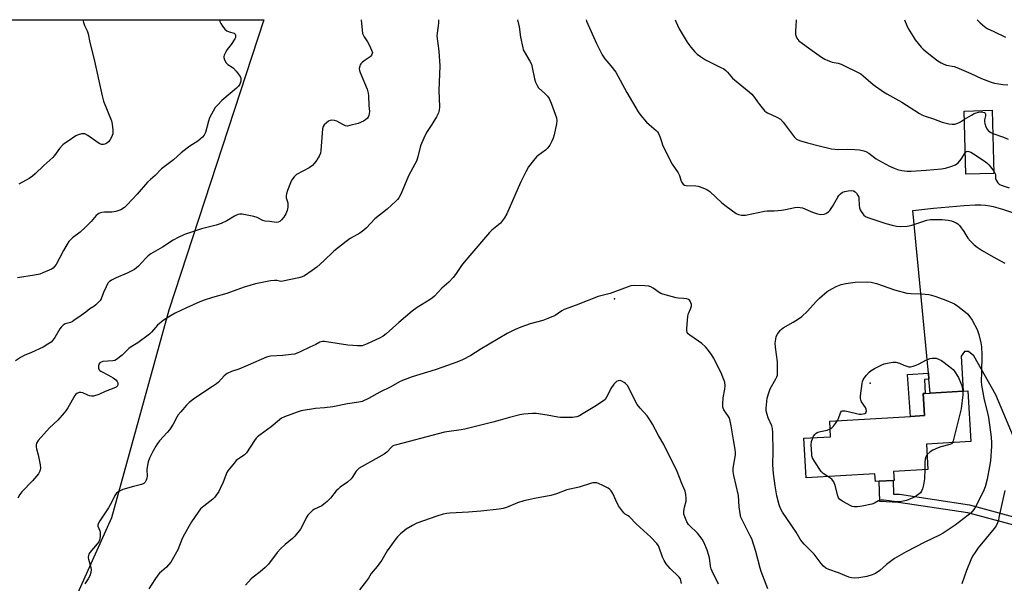
# Model space of a CAD drawing. Units: inches. Extents: x 1291764 to 1297764, y 529449 to 533450.
# Drawn here: x 1293942 to 1294369, y 533205 to 533450 of the extents above; entities that cross this region are included whole.
import ezdxf

# ---------------------------------------------------------------- set-up
doc = ezdxf.new("R2010")
doc.units = ezdxf.units.IN
doc.header["$MEASUREMENT"] = 0
for name, color, linetype in [('BLDG-Footprint', 5, 'Continuous'), ('ELEV-Spot Elevation', 7, 'Continuous'), ('NTRL-Trees', 3, 'Continuous'), ('TRANS-Driveway', 251, 'Continuous'), ('TRANS-Non Street Sidewalk', 7, 'Continuous'), ('Undefined', 1, 'Continuous')]:
    doc.layers.add(name, color=color, linetype=linetype)

msp = doc.modelspace()

# ---------------------------------------------------------------- linework, layer by layer
at = {"layer": 'BLDG-Footprint'}
for points, elevation in [([(1294364.29, 533382.96), (1294352.08, 533382.66), (1294351.42, 533410), (1294363.62, 533410.3)], 474.82), ([(1294320.82, 533253.81), (1294321.04, 533249.89), (1294320.63, 533249.87), (1294314.55, 533249.52), (1294312.91, 533249.42), (1294312.72, 533252.82), (1294282.93, 533251.09), (1294281.93, 533268.18), (1294293.48, 533268.85), (1294293.09, 533275.62), (1294328.06, 533277.65), (1294334.15, 533278.01), (1294333.6, 533287.55), (1294334.54, 533287.6), (1294336.72, 533287.73), (1294351.01, 533288.56), (1294352.99, 533288.67), (1294354.26, 533266.73), (1294335.06, 533265.62), (1294335.7, 533254.67)], 482.21)]:
    msp.add_lwpolyline(points, close=True, dxfattribs=dict(at, elevation=elevation))
at = {"layer": 'ELEV-Spot Elevation'}
for p in [(1294199.67, 533328.61, 478.06), (1294310.68, 533292.05, 482.23)]:
    msp.add_point(p, dxfattribs=at)
at = {"layer": 'NTRL-Trees'}
msp.add_polyline3d([(1293778.15, 533449.57, 0), (1294047.63, 533449.54, 0), (1294006.46, 533323.75, 0), (1293981.5, 533233.69, 0), (1293944.31, 533151.1, 0), (1293939.58, 533130.99, 0), (1293943.13, 533109.68, 0), (1293945.5, 533090.73, 0), (1293962.07, 533076.53, 0), (1293990.69, 533068.35, 0), (1294029.56, 533078.89, 0), (1294048.51, 533094.29, 0), (1294062.72, 533093.1, 0), (1294081.66, 533089.55, 0), (1294116, 533054.03, 0), (1294139.68, 533025.61, 0), (1294173.25, 532977.06, 0)], dxfattribs=at)
at = {"layer": 'TRANS-Driveway'}
msp.add_polyline3d([(1294375.16, 533263.24, 0), (1294365.16, 533287.01, 0), (1294355.55, 533303.83, 0), (1294353.26, 533305.82, 0), (1294351.61, 533305.74, 0), (1294350.04, 533303.77, 0), (1294351.01, 533288.56, 0), (1294336.72, 533287.73, 0), (1294336.13, 533293.82, 0), (1294335.88, 533296.36, 0), (1294329.08, 533366.86, 0), (1294338.04, 533367.9, 0), (1294351.48, 533369.01, 0), (1294356.17, 533369.27, 0), (1294358.59, 533369.28, 0), (1294360.6, 533369.17, 0), (1294362.49, 533368.95, 0), (1294364.06, 533368.64, 0), (1294368.03, 533367.51, 0), (1294372.75, 533365.89, 0)], dxfattribs=at)
at = {"layer": 'TRANS-Non Street Sidewalk'}
for points in [[(1294336.13, 533293.82), (1294334.14, 533293.7), (1294334.54, 533287.6), (1294333.6, 533287.55), (1294334.15, 533278.01), (1294328.06, 533277.65), (1294326.89, 533295.8), (1294335.88, 533296.36)], [(1294379.22, 533232.39), (1294379.41, 533228.8), (1294353, 533235.8), (1294322.97, 533240.37), (1294314.79, 533240.69), (1294314.55, 533249.52), (1294320.63, 533249.87), (1294320.79, 533243.97), (1294323.3, 533243.87), (1294353.72, 533239.25)]]:
    msp.add_lwpolyline(points, close=True, dxfattribs=at)
at = {"layer": 'Undefined'}
for points, elevation in [([(1294089.8, 533449.54), (1294090.2, 533444.97), (1294090.47, 533443.58), (1294091.12, 533442.16), (1294092.56, 533439.97), (1294093.39, 533438.46), (1294094.38, 533436.4), (1294094.69, 533435.38), (1294094.66, 533434.89), (1294094.5, 533434.44), (1294094.1, 533433.79), (1294093.75, 533433.42), (1294091.08, 533431.72), (1294090.21, 533431.01), (1294089.65, 533430.41), (1294089.38, 533429.95), (1294089.2, 533429.44), (1294089.03, 533428.36), (1294089.09, 533427.53), (1294089.34, 533426.71), (1294092.39, 533419.41), (1294092.94, 533417.76), (1294093.07, 533416.62), (1294093.21, 533412.38), (1294093.41, 533409.79), (1294093.37, 533408.93), (1294093.19, 533408.11), (1294092.88, 533407.34), (1294092.58, 533406.9), (1294091.77, 533406.19), (1294090.85, 533405.61), (1294088.58, 533404.64), (1294084.95, 533403.66), (1294083.85, 533403.5), (1294083.07, 533403.62), (1294081.82, 533404.14), (1294079.29, 533405.56), (1294078.22, 533405.87), (1294077.14, 533406.01), (1294076.36, 533405.94), (1294075.65, 533405.59), (1294074.77, 533404.92), (1294073.76, 533403.95), (1294073.3, 533403.3), (1294073.01, 533402.21), (1294072.35, 533392.89), (1294072.14, 533391.77), (1294071.63, 533390.42), (1294071.24, 533389.65), (1294070.58, 533388.64), (1294069.5, 533387.21), (1294068.69, 533386.35), (1294067.26, 533385.39), (1294061.84, 533382.45), (1294061.38, 533382.1), (1294060.79, 533381.5), (1294059.78, 533380.1), (1294059.16, 533378.8), (1294057.95, 533375.53), (1294057.48, 533374.17), (1294057.29, 533373.35), (1294057.35, 533372.32), (1294057.97, 533370.23), (1294058.09, 533369.42), (1294058, 533368.27), (1294057.7, 533366.85), (1294057.12, 533365.5), (1294056.23, 533363.95), (1294055.34, 533362.83), (1294054.5, 533362.11), (1294053.82, 533361.81), (1294052.9, 533361.7), (1294050.16, 533362.14), (1294048.22, 533362.31), (1294047.18, 533362.61), (1294044.69, 533363.89), (1294043.35, 533364.33), (1294038.26, 533365.31), (1294037.15, 533365.34), (1294036.34, 533365.18), (1294034.82, 533364.42), (1294031.5, 533362.34), (1294029.09, 533361.27), (1294026.96, 533360.56), (1294020.63, 533358.93), (1294015.36, 533357.25), (1294013.2, 533356.47), (1294010.4, 533355.17), (1294008.35, 533353.98), (1294003.59, 533350.97), (1293998.62, 533348.05), (1293997.41, 533347.25), (1293996.36, 533346.25), (1293993.27, 533342.72), (1293992.42, 533341.98), (1293991.51, 533341.35), (1293989.8, 533340.39), (1293988.3, 533339.66), (1293983.54, 533337.72), (1293981.49, 533336.65), (1293980.56, 533336.02), (1293980.01, 533335.38), (1293979.18, 533333.82), (1293978.08, 533331.37), (1293977.01, 533328.56), (1293976.56, 533327.87), (1293975.99, 533327.23), (1293974.75, 533326.03), (1293973.87, 533325.3), (1293972.2, 533324.2), (1293970.43, 533322.85), (1293968.32, 533321.43), (1293965.19, 533319.14), (1293964.43, 533318.68), (1293963.77, 533318.4), (1293961.46, 533317.73), (1293960.57, 533317.13), (1293959.77, 533316.37), (1293959.06, 533315.53), (1293956.92, 533311.88), (1293956.11, 533310.71), (1293955.35, 533309.88), (1293953.93, 533308.88), (1293951.89, 533307.72), (1293946.79, 533305.3), (1293943.61, 533304.05), (1293942.07, 533303.16), (1293939.83, 533301.71)], 484), ([(1294028.37, 533449.54), (1294028.58, 533448.76), (1294028.92, 533447.96), (1294029.7, 533446.79), (1294030.75, 533445.46), (1294031.57, 533444.76), (1294032.51, 533444.33), (1294034.7, 533443.7), (1294035.1, 533443.42), (1294035.22, 533443.25), (1294035.36, 533442.83), (1294035.38, 533442.36), (1294035.27, 533441.85), (1294035.04, 533441.33), (1294033.4, 533438.79), (1294031.75, 533436.63), (1294031.14, 533435.68), (1294030.38, 533434.18), (1294030.24, 533433.68), (1294030.23, 533433.17), (1294030.56, 533432.13), (1294031.28, 533430.92), (1294032.07, 533430.19), (1294033.86, 533429.07), (1294034.47, 533428.59), (1294035.59, 533427.28), (1294037.28, 533424.94), (1294037.63, 533424.21), (1294037.71, 533423.72), (1294037.6, 533422.96), (1294037.15, 533421.69), (1294036.59, 533420.73), (1294035.78, 533419.86), (1294029.44, 533414.55), (1294027.62, 533412.74), (1294026.5, 533411.46), (1294025.58, 533409.94), (1294024.1, 533407.02), (1294023.65, 533405.66), (1294022.32, 533400.67), (1294021.72, 533399.47), (1294021.03, 533398.62), (1294019, 533397), (1294015.52, 533394.75), (1294014.33, 533393.89), (1294011.82, 533391.88), (1294008.41, 533388.89), (1294003.24, 533384.97), (1294000.43, 533382.08), (1293998.43, 533380.34), (1293997.17, 533379.12), (1293992.7, 533374.03), (1293988.38, 533369.36), (1293987.13, 533368.22), (1293985.54, 533367.24), (1293983.37, 533366.44), (1293981.74, 533366.17), (1293978.51, 533366.14), (1293977.36, 533366.04), (1293976.82, 533365.89), (1293976.06, 533365.53), (1293974.91, 533364.73), (1293972.69, 533362.11), (1293970.29, 533359.7), (1293967.89, 533357.54), (1293964.67, 533355.02), (1293963.08, 533353.4), (1293962.29, 533352.22), (1293960.71, 533349.48), (1293957.5, 533343.5), (1293956.83, 533342.54), (1293956.21, 533341.95), (1293955.5, 533341.46), (1293954.46, 533340.95), (1293951.79, 533339.81), (1293950.42, 533339.32), (1293948.13, 533338.8), (1293940.77, 533337.76)], 486), ([(1294123.42, 533449.53), (1294123.38, 533448.09), (1294122.79, 533443.72), (1294122.72, 533442.56), (1294122.92, 533440.27), (1294123.55, 533436), (1294123.9, 533429.64), (1294123.58, 533418.93), (1294123.81, 533411.77), (1294123.71, 533410.32), (1294123.38, 533409.26), (1294122.51, 533407.47), (1294120.52, 533404.2), (1294118.21, 533400.63), (1294117.06, 533398.3), (1294115.59, 533394.85), (1294114.44, 533390.15), (1294113.84, 533388.24), (1294113.18, 533386.92), (1294110.37, 533381.92), (1294107.26, 533374.26), (1294106.13, 533372.37), (1294105.63, 533371.72), (1294104.82, 533370.87), (1294101.15, 533367.48), (1294095.8, 533363.33), (1294092.08, 533359.33), (1294091.05, 533358.34), (1294089.23, 533357.12), (1294085.04, 533354.71), (1294083.35, 533353.49), (1294077.93, 533349.24), (1294073.7, 533345.12), (1294070.63, 533342.37), (1294068.64, 533340.85), (1294065.3, 533338.57), (1294064.3, 533338.1), (1294062.77, 533337.64), (1294055.89, 533336.19), (1294054.98, 533336.15), (1294053.23, 533336.57), (1294052.23, 533336.61), (1294050.46, 533336.36), (1294043.99, 533335.16), (1294039.08, 533333.66), (1294035.92, 533332.44), (1294031.52, 533330.9), (1294025.34, 533329.24), (1294021.72, 533328.02), (1294019.79, 533327.28), (1294014.07, 533324.76), (1294009.12, 533322.33), (1294007.35, 533321.36), (1294003.96, 533319.24), (1294003.05, 533318.53), (1294001.56, 533317.12), (1293998.86, 533314.1), (1293998.01, 533313.29), (1293993.01, 533309.52), (1293990.04, 533307.74), (1293989.12, 533307.1), (1293988.27, 533306.37), (1293986.18, 533304.16), (1293983.66, 533302.29), (1293982.92, 533301.89), (1293982.13, 533301.66), (1293977.82, 533301.4), (1293977.1, 533301.22), (1293976.53, 533300.84), (1293976.11, 533300.28), (1293975.9, 533299.57), (1293975.91, 533298.54), (1293976.15, 533297.86), (1293976.49, 533297.5), (1293976.94, 533297.2), (1293980.3, 533295.54), (1293982.29, 533294.31), (1293983.45, 533293.46), (1293983.95, 533292.84), (1293984.22, 533292.14), (1293984.3, 533291.44), (1293984.09, 533290.83), (1293983.55, 533290.36), (1293982.58, 533289.86), (1293978.78, 533288.42), (1293975.98, 533287.13), (1293973.73, 533286.48), (1293972.89, 533286.41), (1293972.05, 533286.56), (1293971.21, 533286.85), (1293969.08, 533287.81), (1293968.28, 533288.06), (1293967.49, 533288.04), (1293966.52, 533287.64), (1293966.12, 533287.3), (1293965.64, 533286.64), (1293962.54, 533281.32), (1293961.72, 533280.08), (1293960.99, 533279.14), (1293958.27, 533275.98), (1293954.64, 533272.64), (1293949.75, 533267.22), (1293949.03, 533266.02), (1293948.83, 533265.25), (1293948.79, 533264.51), (1293948.99, 533263.57), (1293949.78, 533261.03), (1293950.63, 533256.7), (1293950.75, 533255.26), (1293950.44, 533253.86), (1293949.94, 533252.82), (1293949.03, 533251.67), (1293947.25, 533249.7), (1293942.68, 533244.94), (1293941.82, 533243.73), (1293940.95, 533242.16)], 482), ([(1293969.17, 533449.55), (1293969.35, 533448.31), (1293969.78, 533447.11), (1293970.95, 533444.79), (1293971.38, 533443.43), (1293972.19, 533439.76), (1293973.9, 533432.85), (1293977.42, 533416.51), (1293978.13, 533414.28), (1293981.47, 533405.71), (1293981.88, 533404.29), (1293982.16, 533401.63), (1293982.1, 533400.17), (1293981.83, 533399.37), (1293981.33, 533398.34), (1293980.75, 533397.35), (1293980.23, 533396.68), (1293979.57, 533396.13), (1293978.58, 533395.61), (1293978.05, 533395.49), (1293977.26, 533395.5), (1293976.45, 533395.75), (1293975.68, 533396.18), (1293971.28, 533399.35), (1293970.03, 533400.04), (1293969.26, 533400.15), (1293968.47, 533400.04), (1293967.14, 533399.69), (1293966.12, 533399.25), (1293962.77, 533396.92), (1293961.09, 533395.85), (1293960.42, 533395.32), (1293959.05, 533393.76), (1293956.84, 533390.74), (1293956.09, 533389.87), (1293952.22, 533386.4), (1293948.49, 533382.81), (1293947.23, 533381.72), (1293945.83, 533380.8), (1293941.3, 533378.25)], 488), ([(1294157.6, 533449.53), (1294158.42, 533446.49), (1294159, 533441.96), (1294159.9, 533437.34), (1294160.18, 533436.53), (1294160.53, 533435.81), (1294163.03, 533431.57), (1294163.68, 533430.25), (1294164.06, 533428.85), (1294165.01, 533423.96), (1294165.41, 533422.57), (1294166.17, 533421.02), (1294166.8, 533420.09), (1294169.49, 533417.65), (1294170.64, 533416.38), (1294171.32, 533415.46), (1294172.26, 533413.4), (1294174.57, 533407.09), (1294174.73, 533405.94), (1294174.55, 533404.51), (1294173.5, 533399.66), (1294173.07, 533398.21), (1294172.54, 533396.9), (1294171.67, 533395.14), (1294170.71, 533393.85), (1294169.86, 533393.1), (1294166.6, 533390.74), (1294165.94, 533390.17), (1294164.6, 533388.59), (1294162.45, 533385.74), (1294161.31, 533383.69), (1294158.89, 533378.99), (1294153.07, 533365.48), (1294151.99, 533363.75), (1294150.27, 533361.41), (1294149.45, 533360.61), (1294146.58, 533358.4), (1294145.57, 533357.4), (1294136.95, 533347.39), (1294134.5, 533344.43), (1294133.42, 533343.02), (1294130.77, 533339.18), (1294129.76, 533337.86), (1294127.86, 533335.89), (1294124.76, 533333.15), (1294121.59, 533329.78), (1294120.76, 533329.03), (1294119.84, 533328.36), (1294114.14, 533324.85), (1294111.89, 533323.32), (1294106.11, 533318.32), (1294100.71, 533313.48), (1294099.39, 533312.4), (1294097.86, 533311.55), (1294092.43, 533309.07), (1294091.06, 533308.51), (1294090.22, 533308.29), (1294088.23, 533308.17), (1294086.23, 533308.3), (1294084.03, 533308.58), (1294074.75, 533310.03), (1294073.89, 533310.13), (1294073.04, 533310.12), (1294071.97, 533309.81), (1294070.11, 533308.78), (1294067.58, 533307.66), (1294063.34, 533305.6), (1294062.02, 533305.02), (1294060.95, 533304.65), (1294059.54, 533304.4), (1294055.82, 533303.99), (1294050.57, 533303.71), (1294049.74, 533303.59), (1294048.73, 533303.29), (1294040.8, 533299.83), (1294036.72, 533298.17), (1294033.66, 533297.13), (1294031.78, 533296.25), (1294030.47, 533295.22), (1294027.9, 533292.55), (1294027.02, 533291.79), (1294025.34, 533290.6), (1294017.67, 533285.59), (1294015.24, 533283.68), (1294014, 533282.52), (1294011.54, 533279.67), (1294010.47, 533278.31), (1294009.88, 533277.32), (1294008.31, 533274.22), (1294006.64, 533271.83), (1294005.73, 533270.7), (1294002.4, 533267.08), (1294001.49, 533265.97), (1294000.7, 533264.72), (1293999.41, 533262.39), (1293998.02, 533259.53), (1293997.42, 533257.92), (1293997.14, 533256.45), (1293996.91, 533254.67), (1293996.95, 533251.71), (1293996.88, 533250.85), (1293996.62, 533250.05), (1293996.07, 533249.07), (1293995.51, 533248.53), (1293994.6, 533248.11), (1293991.06, 533247.26), (1293986.48, 533245.91), (1293984.65, 533245.04), (1293983.72, 533244.41), (1293982.97, 533243.43), (1293981.61, 533240.64), (1293980.22, 533238.08), (1293976.45, 533232.42), (1293975.86, 533231.43), (1293975.6, 533230.67), (1293975.63, 533230.06), (1293976.49, 533228.11), (1293976.66, 533227.33), (1293976.61, 533225.66), (1293976.32, 533224.01), (1293975.98, 533223.27), (1293975.34, 533222.37), (1293972.1, 533218.67), (1293971.74, 533217.92), (1293971.47, 533216.85), (1293971.43, 533216.31), (1293971.5, 533215.75), (1293972.45, 533212.67), (1293972.68, 533211.33), (1293972.62, 533210.02), (1293972.1, 533208.48), (1293971.39, 533207.22), (1293969.93, 533205.08)], 480), ([(1294187.4, 533449.53), (1294187.65, 533448.92), (1294191.92, 533439.25), (1294194.35, 533434.38), (1294195.51, 533432.68), (1294198.18, 533429.58), (1294200.26, 533426.84), (1294205.02, 533418.08), (1294210.01, 533409.67), (1294211.22, 533408.03), (1294213.65, 533405.18), (1294214.7, 533404.19), (1294217.79, 533401.58), (1294218.38, 533400.97), (1294218.85, 533400.28), (1294219.45, 533398.99), (1294220.2, 533396.42), (1294220.6, 533395.32), (1294222.85, 533390.54), (1294224.78, 533387), (1294227.37, 533383.23), (1294227.93, 533381.98), (1294228.5, 533380), (1294229.01, 533378.99), (1294229.48, 533378.32), (1294230.09, 533377.88), (1294230.88, 533377.69), (1294234.98, 533377.53), (1294236.06, 533377.38), (1294237.98, 533376.76), (1294239.85, 533375.96), (1294241.03, 533375.11), (1294246.32, 533370.24), (1294248.18, 533368.75), (1294252.55, 533365.61), (1294253.56, 533365.14), (1294254.86, 533364.83), (1294255.68, 533364.8), (1294256.54, 533364.91), (1294264.83, 533366.64), (1294265.95, 533366.73), (1294268.99, 533366.72), (1294272.2, 533366.99), (1294273.94, 533367.27), (1294278, 533368.23), (1294279.14, 533368.34), (1294280.24, 533368.24), (1294281.33, 533367.98), (1294285.62, 533366.18), (1294287.8, 533365.46), (1294289.19, 533365.2), (1294290.61, 533365.35), (1294291.42, 533365.61), (1294291.9, 533365.87), (1294292.56, 533366.37), (1294293.16, 533366.95), (1294294.3, 533368.65), (1294296.57, 533372.71), (1294297.06, 533373.36), (1294297.82, 533374.13), (1294298.68, 533374.77), (1294299.68, 533375.18), (1294301.03, 533375.45), (1294302.42, 533375.52), (1294303.47, 533375.36), (1294304.17, 533375), (1294304.74, 533374.39), (1294305.35, 533373.42), (1294305.67, 533372.63), (1294305.78, 533372.07), (1294305.89, 533369.14), (1294306.05, 533368), (1294306.37, 533367.2), (1294306.78, 533366.43), (1294307.4, 533365.45), (1294307.94, 533364.79), (1294308.61, 533364.31), (1294309.66, 533363.86), (1294317.4, 533361.27), (1294320.16, 533360.47), (1294322.13, 533360.07), (1294323.84, 533359.98), (1294326.71, 533360.06), (1294327.55, 533360.19), (1294328.64, 533360.48), (1294335.18, 533362.68), (1294336.74, 533362.94), (1294338.14, 533363.01), (1294341.92, 533362.95), (1294344.54, 533362.72), (1294345.92, 533362.41), (1294347.95, 533361.57), (1294348.64, 533361.14), (1294349.41, 533360.35), (1294351.24, 533357.81), (1294353.02, 533354.91), (1294354.15, 533353.6), (1294355.78, 533351.97), (1294357.11, 533350.93), (1294359.22, 533349.51), (1294363.92, 533346.78), (1294369.01, 533344.02)], 478), ([(1294226.05, 533449.52), (1294226.32, 533448.8), (1294227.8, 533445.66), (1294231.29, 533439.79), (1294231.93, 533438.83), (1294232.86, 533437.67), (1294234.62, 533435.64), (1294235.66, 533434.58), (1294237.06, 533433.57), (1294239.27, 533432.19), (1294245.92, 533428.89), (1294247.15, 533428.21), (1294248.02, 533427.59), (1294248.82, 533426.78), (1294250.89, 533424.29), (1294251.72, 533423.45), (1294258.21, 533418.29), (1294259.27, 533417.33), (1294260.45, 533415.89), (1294261.72, 533413.95), (1294262.57, 533412.8), (1294264.94, 533409.96), (1294265.36, 533409.59), (1294266.05, 533409.17), (1294270.21, 533407.28), (1294271.68, 533406.41), (1294272.84, 533405.15), (1294277.65, 533398.75), (1294278.73, 533397.84), (1294280, 533397.17), (1294283.41, 533396.18), (1294288.55, 533394.97), (1294293.83, 533393.54), (1294296.97, 533393.33), (1294301, 533393.45), (1294303.96, 533393.39), (1294305.96, 533393.17), (1294307.92, 533392.79), (1294308.79, 533392.48), (1294310.03, 533391.77), (1294313.24, 533389.3), (1294314.22, 533388.64), (1294319, 533386.05), (1294321.07, 533385.17), (1294322.43, 533384.7), (1294324.41, 533384.28), (1294326.7, 533383.94), (1294328.46, 533383.93), (1294334.96, 533384.3), (1294341.63, 533384.99), (1294343.38, 533385.27), (1294346.13, 533386.05), (1294347.7, 533386.68), (1294348.8, 533387.6), (1294350.13, 533389.14), (1294351.86, 533391.84)], 476), ([(1294278.56, 533449.52), (1294278.57, 533449.24), (1294278.21, 533444.54), (1294278.25, 533443.1), (1294278.5, 533442.32), (1294278.86, 533441.57), (1294279.66, 533440.45), (1294281.24, 533439.19), (1294286.42, 533435.46), (1294289.5, 533433.38), (1294291.02, 533432.5), (1294292.34, 533431.84), (1294293.43, 533431.39), (1294294.22, 533431.19), (1294296.72, 533430.77), (1294298.03, 533430.32), (1294306.58, 533426.08), (1294307.67, 533425.25), (1294311.89, 533421.48), (1294316.42, 533418.32), (1294317.9, 533417.41), (1294324.33, 533413.81), (1294332.01, 533408.91), (1294333.03, 533408.33), (1294334.47, 533407.75), (1294338.09, 533406.59), (1294341.92, 533405.22), (1294344.81, 533404.51), (1294346.27, 533404.26), (1294347.36, 533404.31), (1294348.62, 533404.7), (1294349.89, 533405.38), (1294351.51, 533406.42)], 474), ([(1294325.56, 533449.52), (1294326.53, 533447.03), (1294327.15, 533445.73), (1294329.22, 533442.26), (1294330.2, 533440.81), (1294332.82, 533437.61), (1294333.61, 533436.76), (1294334.48, 533436.01), (1294337.58, 533433.67), (1294339.94, 533431.77), (1294341.39, 533430.88), (1294342.66, 533430.26), (1294343.73, 533429.93), (1294347.04, 533429.27), (1294348.25, 533428.87), (1294354.36, 533426.22), (1294358.89, 533424.1), (1294363.17, 533422.47), (1294364.55, 533422.11), (1294366.51, 533421.74), (1294368.21, 533421.49), (1294370.42, 533421.33)], 472), ([(1294357.04, 533449.51), (1294358.33, 533448.2), (1294360.3, 533446.6), (1294361.46, 533445.82), (1294364.32, 533444.39), (1294369.35, 533442.07)], 470), ([(1294351.51, 533406.42), (1294354.56, 533408.27), (1294355.8, 533408.91), (1294356.59, 533409.22), (1294357.69, 533409.5), (1294358.74, 533409.61), (1294359.48, 533409.55), (1294360.2, 533409.29), (1294360.55, 533409.01), (1294360.73, 533408.64), (1294360.69, 533407.96), (1294360.29, 533406.17), (1294360.22, 533405.4), (1294360.34, 533404.56), (1294360.81, 533403.2), (1294361.34, 533402.19), (1294361.88, 533401.58), (1294362.95, 533400.71), (1294363.86, 533400.23)], 474), ([(1294363.86, 533400.23), (1294368.42, 533398.69), (1294370.55, 533397.78)], 474), ([(1294351.86, 533391.84), (1294352.43, 533392.39), (1294353.06, 533392.53), (1294354.25, 533392.19), (1294355.49, 533391.48), (1294360.11, 533388.36), (1294361.24, 533387.49), (1294362.05, 533386.72), (1294362.8, 533385.86), (1294364.26, 533383.91)], 476), ([(1294364.26, 533383.91), (1294364.77, 533383.02), (1294364.96, 533382.5), (1294365.04, 533381.98), (1294365.04, 533380.72), (1294365.24, 533379.99), (1294365.98, 533378.88), (1294366.81, 533378.18), (1294367.87, 533377.73), (1294370.98, 533376.77)], 476), ([(1294266.28, 533202.86), (1294263.34, 533210.47), (1294262.92, 533211.87), (1294261.1, 533219.06), (1294259.24, 533224.55), (1294258.63, 533225.9), (1294255.34, 533232.17), (1294254.57, 533234.04), (1294254.27, 533235.5), (1294253.83, 533238.44), (1294253.46, 533243.38), (1294251.43, 533252.05), (1294251.14, 533253.72), (1294251.21, 533255.14), (1294252.18, 533260.97), (1294252.22, 533262.14), (1294252.08, 533263.27), (1294251.29, 533267.54), (1294250.34, 533273.54), (1294249.77, 533276.33), (1294249.49, 533277.12), (1294249.2, 533277.63), (1294247.18, 533280.45), (1294246.89, 533281.14), (1294246.79, 533281.67), (1294246.77, 533283.08), (1294246.93, 533285.66), (1294247.6, 533289.47), (1294247.7, 533290.84), (1294247.54, 533292.46), (1294246.76, 533294.67), (1294245.94, 533296.55), (1294242.69, 533302.98), (1294241.78, 533304.42), (1294239.96, 533306.96), (1294239.19, 533307.81), (1294237.63, 533309.19), (1294236.22, 533310.24), (1294232.34, 533312.87), (1294231.7, 533313.42), (1294231.27, 533314.04), (1294231.08, 533314.81), (1294231.08, 533315.67), (1294231.59, 533321.05), (1294231.85, 533322.19), (1294232.85, 533324.59), (1294233.11, 533325.63), (1294233.07, 533326.14), (1294232.85, 533326.9), (1294232.51, 533327.61), (1294232.22, 533328.01), (1294231.83, 533328.3), (1294231.11, 533328.55), (1294229.75, 533328.76), (1294227.34, 533328.92), (1294226.51, 533329.05), (1294220.65, 533330.65), (1294219.84, 533330.94), (1294219.08, 533331.34), (1294216.44, 533333.2), (1294215.46, 533333.78), (1294214.65, 533334.02), (1294212.92, 533334.17), (1294208.23, 533334.32), (1294206.81, 533334.2), (1294205.22, 533333.71), (1294197.78, 533330.85), (1294192.6, 533329.59), (1294183.13, 533325.82), (1294177.95, 533323.92), (1294176.94, 533323.38), (1294174.03, 533321.38), (1294170.82, 533320.01), (1294168.63, 533319.24), (1294163.08, 533317.77), (1294159.12, 533316.33), (1294156.33, 533315.11), (1294153.21, 533313.54), (1294141.4, 533306.65), (1294137.36, 533304.1), (1294133.76, 533302.2), (1294131.32, 533301.2), (1294125.25, 533298.92), (1294121.88, 533297.8), (1294112.03, 533294.85), (1294107.74, 533293.22), (1294106.44, 533292.62), (1294102.67, 533290.51), (1294097.91, 533288.08), (1294093.02, 533285.47), (1294090.22, 533284.13), (1294088.83, 533283.8), (1294083.88, 533283.15), (1294077.6, 533281.81), (1294073.94, 533281.37), (1294070, 533281.07), (1294063.84, 533280.05), (1294062.14, 533279.55), (1294056.6, 533277.44), (1294055.27, 533276.82), (1294054.35, 533276.2), (1294050.76, 533273.18), (1294045.99, 533269.7), (1294044.85, 533268.78), (1294044.26, 533268.14), (1294043.58, 533267.19), (1294040.04, 533261.8), (1294039.03, 533260.85), (1294036.57, 533259.23), (1294035.67, 533258.5), (1294034.7, 533257.43), (1294032.67, 533254.96), (1294031.99, 533254.03), (1294031.57, 533253.27), (1294029.96, 533249.17), (1294028.72, 533246.36), (1294028.05, 533245.15), (1294027, 533243.52), (1294026.31, 533242.62), (1294025.5, 533241.8), (1294021.53, 533238.71), (1294020.19, 533237.53), (1294019.11, 533236.15), (1294016.29, 533232.02), (1294012.67, 533225.6), (1294012.07, 533224.28), (1294010.29, 533219.83), (1294007.28, 533214.49), (1294005.33, 533212.34), (1294002.36, 533209.67), (1294001.59, 533208.85), (1294000.28, 533207), (1293997.67, 533202.92)], 478), ([(1294296.5, 533275.82), (1294296.93, 533276.72), (1294297.81, 533279.26), (1294298.2, 533279.85), (1294298.57, 533280.06), (1294299.04, 533280.1), (1294299.85, 533280), (1294304.15, 533279), (1294305.89, 533278.68), (1294306.76, 533278.66), (1294307.61, 533278.76), (1294308.38, 533278.97), (1294308.77, 533279.23), (1294308.97, 533279.59), (1294309.05, 533280.03), (1294308.93, 533280.76), (1294308.54, 533281.53), (1294306.86, 533284.02), (1294306.53, 533284.8), (1294306.45, 533285.35), (1294306.5, 533286.51), (1294307.15, 533291.85), (1294307.3, 533292.72), (1294307.55, 533293.54), (1294307.97, 533294.25), (1294309.05, 533295.57), (1294310.21, 533296.83), (1294311.07, 533297.56), (1294312.58, 533298.4), (1294315.71, 533299.93), (1294316.78, 533300.37), (1294318.16, 533300.74), (1294320.4, 533301.15), (1294321.79, 533301.11), (1294323.4, 533300.69), (1294325.28, 533299.78), (1294326.06, 533299.5), (1294327.4, 533299.19), (1294328.2, 533299.15), (1294329.3, 533299.38), (1294330.65, 533299.87), (1294331.96, 533300.46), (1294334.72, 533302), (1294336.67, 533302.68), (1294337.53, 533302.87), (1294338.39, 533302.94), (1294339.21, 533302.81), (1294340.28, 533302.46), (1294341.57, 533301.88), (1294342.77, 533301.07), (1294345.95, 533298.57), (1294346.58, 533297.98), (1294347.11, 533297.34), (1294349, 533294.51), (1294350.24, 533291.33), (1294350.52, 533290.2), (1294350.79, 533288.55)], 482), ([(1294244.78, 533204.88), (1294242.03, 533210.58), (1294241.66, 533211.62), (1294241.42, 533212.68), (1294240.92, 533216.32), (1294240.68, 533217.42), (1294239.93, 533219.63), (1294238.67, 533222.9), (1294237.77, 533224.41), (1294235.75, 533226.99), (1294234.97, 533227.82), (1294232.78, 533229.75), (1294231.88, 533230.76), (1294231.18, 533232.02), (1294230.22, 533234.17), (1294229.86, 533235.25), (1294229.78, 533236.37), (1294230.06, 533238.35), (1294230.81, 533240.97), (1294230.87, 533242.1), (1294230.72, 533243.81), (1294230.34, 533245.17), (1294228.87, 533248.59), (1294226.88, 533253.8), (1294221.1, 533265.51), (1294218.86, 533269.43), (1294216.27, 533274.27), (1294215.4, 533275.75), (1294213.95, 533277.83), (1294210.86, 533281.17), (1294209.6, 533282.76), (1294207.65, 533286.46), (1294205.98, 533289.98), (1294205.36, 533290.99), (1294204.55, 533291.86), (1294203.87, 533292.38), (1294202.89, 533292.92), (1294202.13, 533293.14), (1294201.34, 533293.07), (1294200.59, 533292.77), (1294199.97, 533292.24), (1294199.41, 533291.61), (1294198.08, 533289.77), (1294196.82, 533286.95), (1294196.27, 533285.95), (1294195.62, 533285.03), (1294195.01, 533284.44), (1294191.18, 533281.9), (1294186.2, 533278.89), (1294184.48, 533277.92), (1294183.46, 533277.51), (1294182.41, 533277.25), (1294181.55, 533277.16), (1294176.33, 533277.12), (1294175.17, 533277.26), (1294170.5, 533278.15), (1294165.82, 533278.9), (1294164.09, 533278.92), (1294160.37, 533278.68), (1294158.66, 533278.35), (1294154.12, 533277.19), (1294150.11, 533275.94), (1294146.97, 533275.11), (1294134.87, 533272.17), (1294133.16, 533271.83), (1294128.01, 533271.15), (1294125.98, 533270.78), (1294110.73, 533266.74), (1294105.13, 533265.38), (1294104.01, 533265.03), (1294103.5, 533264.78), (1294102.96, 533264.37), (1294101, 533262.21), (1294099.87, 533261.31), (1294090.2, 533255.96), (1294088.97, 533255.2), (1294088.35, 533254.68), (1294087.65, 533253.91), (1294085.99, 533251.23), (1294085.45, 533250.56), (1294083.89, 533249.2), (1294080.74, 533246.92), (1294079.82, 533246.16), (1294079.05, 533245.32), (1294076.51, 533242.22), (1294075.02, 533240.77), (1294073.67, 533239.59), (1294072.72, 533238.88), (1294069.66, 533237.41), (1294068.94, 533236.97), (1294067.24, 533235.44), (1294066.69, 533234.79), (1294066.22, 533234.05), (1294063.46, 533228.84), (1294061.03, 533225.72), (1294060.03, 533224.72), (1294056.86, 533222.18), (1294054.92, 533220.42), (1294053.39, 533218.6), (1294049.59, 533213.59), (1294048.14, 533212.17), (1294045.98, 533210.22), (1294042.98, 533207.99), (1294042.12, 533207.23), (1294039.65, 533204.43)], 476), ([(1294350.79, 533288.55), (1294350.86, 533287.03), (1294350.12, 533280.96), (1294346.96, 533268.19), (1294346.64, 533267.05), (1294346.29, 533266.27)], 482), ([(1294293.29, 533272.25), (1294294.03, 533272.74), (1294294.66, 533273.35), (1294295.6, 533274.52), (1294296.5, 533275.82)], 482), ([(1294285.77, 533268.4), (1294286.09, 533269.09), (1294286.59, 533269.76), (1294287.22, 533270.33), (1294287.94, 533270.78), (1294289.05, 533271.13), (1294291.99, 533271.72), (1294293.29, 533272.25)], 482), ([(1294292.2, 533251.63), (1294290.21, 533252.91), (1294289.4, 533253.71), (1294286.65, 533257.95), (1294285.63, 533259.75), (1294285.39, 533260.59), (1294285.27, 533261.46), (1294285.02, 533265.33), (1294285.22, 533266.74), (1294285.77, 533268.4)], 482), ([(1294346.29, 533266.27), (1294345.9, 533265.79), (1294345.25, 533265.42), (1294341.25, 533264.48), (1294340.19, 533264.09), (1294337.86, 533263.05), (1294336.64, 533262.33), (1294335.33, 533261.07)], 482), ([(1294335.33, 533261.07), (1294334.77, 533260.15), (1294334.5, 533259.12), (1294334.36, 533257.74), (1294334.31, 533254.59)], 482), ([(1294334.31, 533254.59), (1294334.22, 533250.61), (1294333.79, 533247.94), (1294333.34, 533246.26), (1294332.89, 533245.2), (1294332.4, 533244.54), (1294331.34, 533243.63), (1294330.17, 533242.84), (1294329.12, 533242.32), (1294326.37, 533241.22), (1294325, 533240.85), (1294323.62, 533240.62), (1294322.18, 533240.66), (1294316.62, 533241.39), (1294315.32, 533241.36), (1294314.32, 533241.04), (1294312.51, 533240.07), (1294311.42, 533239.64), (1294307.12, 533238.72), (1294305.09, 533238.38), (1294303.67, 533238.43), (1294302.85, 533238.62), (1294302.32, 533238.82), (1294298.78, 533240.77), (1294297.4, 533241.73), (1294296.94, 533242.39), (1294296.64, 533243.18), (1294295.39, 533247.67), (1294294.81, 533249.29), (1294294.36, 533250), (1294293.99, 533250.41), (1294292.2, 533251.63)], 482), ([(1294228.73, 533205.17), (1294228.56, 533206.53), (1294228.29, 533207.26), (1294227.68, 533208.06), (1294223.85, 533211.76), (1294222.84, 533212.81), (1294222.13, 533213.7), (1294221.27, 533215.14), (1294220.54, 533216.65), (1294219.14, 533220.87), (1294218.76, 533221.59), (1294218.04, 533222.52), (1294215.42, 533225.35), (1294209.15, 533231.09), (1294206.2, 533234.16), (1294205.6, 533234.6), (1294204.34, 533235.3), (1294203.72, 533235.87), (1294203.17, 533236.54), (1294201.5, 533238.95), (1294200.31, 533241.35), (1294199.03, 533244.23), (1294198.23, 533245.36), (1294197.65, 533245.97), (1294197, 533246.5), (1294194.69, 533247.75), (1294192.83, 533248.58), (1294192.01, 533248.78), (1294191.17, 533248.87), (1294190.33, 533248.84), (1294189.75, 533248.73), (1294184.43, 533247), (1294178.99, 533245.8), (1294174.54, 533244.12), (1294172.05, 533243.36), (1294164.98, 533242.09), (1294162.4, 533241.55), (1294160.43, 533241.03), (1294157.64, 533240.18), (1294152.91, 533238.16), (1294151.38, 533237.7), (1294149.65, 533237.45), (1294141.71, 533236.6), (1294136.41, 533236.18), (1294128.32, 533235.77), (1294127.04, 533235.62), (1294125.45, 533235.31), (1294122.72, 533234.44), (1294114.02, 533231.31), (1294112.17, 533230.42), (1294109.37, 533228.83), (1294108.45, 533228.1), (1294106.93, 533226.68), (1294105.67, 533225.42), (1294104.92, 533224.52), (1294101.18, 533219.39), (1294098.76, 533215.4), (1294097.96, 533214.22), (1294096.75, 533212.66), (1294094.11, 533209.59), (1294093.05, 533207.59), (1294092.22, 533206.38), (1294089.13, 533202.42)], 474), ([(1294369.02, 533245.6), (1294366.52, 533233.87), (1294366.24, 533232.74), (1294365.81, 533231.46), (1294365.24, 533230.24), (1294364.44, 533229.06), (1294357.47, 533220.68), (1294355.98, 533218.58), (1294355.08, 533217.14), (1294354.32, 533215.54), (1294352.38, 533210.89), (1294350.36, 533205.02)], 478)]:
    msp.add_lwpolyline(points, dxfattribs=dict(at, elevation=elevation))
at = {"layer": 'Undefined', "elevation": 480}
msp.add_lwpolyline([(1294303.88, 533207.53), (1294302.52, 533207.7), (1294301.44, 533207.98), (1294296.84, 533209.89), (1294292.72, 533211.27), (1294291.47, 533211.89), (1294290.4, 533212.73), (1294289.44, 533213.83), (1294286.39, 533217.9), (1294281.98, 533222.25), (1294281.08, 533223.29), (1294280.31, 533224.45), (1294278.55, 533227.47), (1294274.49, 533233.4), (1294272.67, 533236.14), (1294271.75, 533237.67), (1294271.12, 533239.3), (1294270.15, 533243.21), (1294269.4, 533247.56), (1294268.73, 533252.84), (1294268.43, 533256.59), (1294268.5, 533262.4), (1294268.39, 533270.59), (1294268.28, 533272.35), (1294267.97, 533273.55), (1294266.44, 533277.09), (1294265.96, 533278.41), (1294265.58, 533280.03), (1294265.54, 533281.18), (1294265.99, 533285.56), (1294266.48, 533287.49), (1294267.28, 533289.6), (1294269.75, 533293.92), (1294270.12, 533294.72), (1294270.37, 533295.56), (1294270.5, 533297.33), (1294270.48, 533301.23), (1294269.51, 533307.64), (1294269.49, 533309.4), (1294269.67, 533311.15), (1294269.92, 533312.28), (1294270.44, 533313.28), (1294271.6, 533314.91), (1294272.18, 533315.52), (1294272.88, 533316.04), (1294277.29, 533318.54), (1294279.56, 533319.95), (1294281.03, 533320.95), (1294283.46, 533323.3), (1294287.25, 533327.47), (1294288.69, 533328.94), (1294291.98, 533331.72), (1294294.23, 533333.14), (1294295.84, 533333.9), (1294298.07, 533334.78), (1294300.05, 533335.29), (1294304.07, 533335.87), (1294309.48, 533335.95), (1294311.01, 533335.78), (1294313.41, 533335.18), (1294321.2, 533332.55), (1294326.59, 533331.1), (1294328.31, 533330.89), (1294332.89, 533330.72), (1294336.07, 533330.47), (1294337.22, 533330.24), (1294339.19, 533329.59), (1294343.47, 533328.07), (1294346.22, 533326.92), (1294347.28, 533326.4), (1294348.73, 533325.41), (1294351.98, 533322.89), (1294352.79, 533322.08), (1294353.81, 533320.79), (1294354.87, 533319.37), (1294357.04, 533315.24), (1294357.75, 533313.19), (1294358.7, 533309.52), (1294358.88, 533307.8), (1294359.04, 533304.34), (1294359, 533296.65), (1294358.81, 533292.96), (1294358.89, 533291.19), (1294360.07, 533284.77), (1294361.46, 533279.72), (1294361.99, 533277.14), (1294363.1, 533268.71), (1294363.27, 533266.16), (1294363.29, 533264.72), (1294362.81, 533258.45), (1294362.44, 533255.91), (1294361.38, 533250.49), (1294360.46, 533247.11), (1294359.63, 533244.97), (1294356.37, 533238.46), (1294355.58, 533237.27), (1294354.28, 533235.74), (1294353.14, 533234.79), (1294347.45, 533230.48), (1294342.3, 533227.03), (1294340.74, 533226.2), (1294334.29, 533223.16), (1294326.3, 533218.92), (1294321.22, 533216.05), (1294320.04, 533215.21), (1294317.77, 533213.4), (1294314.79, 533210.83), (1294312.96, 533209.62), (1294311.44, 533208.91), (1294309.18, 533208.26), (1294305.65, 533207.68)], close=True, dxfattribs=at)

doc.saveas('drawing.dxf')
